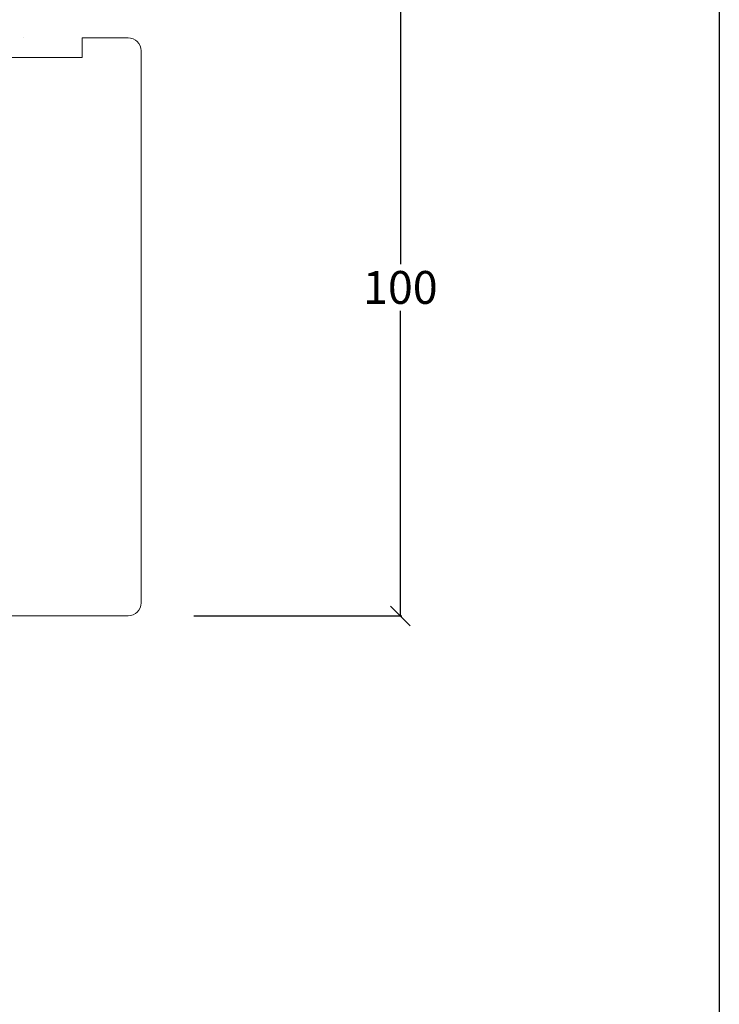
# Model space of a CAD drawing. Extents: x 25913 to 29396, y -753 to -188.
# Drawn here: x 26412 to 26518, y -463 to -313 of the extents above; entities that cross this region are included whole.
import ezdxf

# ---------------------------------------------------------------- set-up
doc = ezdxf.new("R2010")
doc.units = 0
doc.linetypes.add('0', pattern=[0])
doc.linetypes.add('28', pattern=[0])
doc.layers.get('0').update_dxf_attribs({"linetype": 'CONTINUOUS'})
doc.layers.get('DEFPOINTS').update_dxf_attribs({"linetype": 'CONTINUOUS'})
doc.layers.add('15SCHRIFT1', color=24, linetype='0', lineweight=20)
doc.layers.add('1RAHMEN', color=7, linetype='28', lineweight=50)
doc.styles.get("Standard").update_dxf_attribs({"font": 'arial.ttf'})
doc.dimstyles.new('MASS1-1 1zu2', dxfattribs={"dimtxt": 5, "dimasz": 3, "dimexe": 0.2, "dimexo": 10, "dimgap": 1, "dimtad": 0, "dimtih": 1, "dimtoh": 1, "dimdec": 0, "dimzin": 0, "dimdsep": 46, "dimtxsty": 'Standard', "dimblk1": 'OBLIQUE', "dimblk2": 'OBLIQUE', "dimsah": 1, "dimcen": 0.1, "dimclrt": 7, "dimadec": 0, "dimazin": 0, "dimtfac": 1, "dimtdec": 0, "dimtofl": 0, "dimtmove": 0, "dimatfit": 3, "dimldrblk": 'OBLIQUE', "dimfxl": 1, "dimtolj": 1, "dimtzin": 0, "dimarcsym": 0})

# ---------------------------------------------------------------- blocks, each defined once
blk = doc.blocks.new('_OBLIQUE')
at = {"color": 0, "linetype": 'ByBlock'}
blk.add_line((-0.5, -0.5), (0.5, 0.5), dxfattribs=at)
blk = doc.blocks.new('*D1067')
at = {"layer": '15SCHRIFT1', "color": 0, "lineweight": -2, "transparency": 16777216}
for p, q in [((26453.08, -303.81), (26469.74, -303.81)), ((26469.54, -303.81), (26469.54, -350.25)), ((26469.54, -403.81), (26469.54, -357.36)), ((26438.07, -403.81), (26469.74, -403.81))]:
    blk.add_line(p, q, dxfattribs=at)
at = {"layer": 'DEFPOINTS', "color": 0, "lineweight": 25, "transparency": 16777216}
for p in [(26443.08, -303.81), (26428.07, -403.81), (26469.54, -403.81)]:
    blk.add_point(p, dxfattribs=at)
at = {"layer": '15SCHRIFT1', "color": 0, "lineweight": -2, "transparency": 16777216, "xscale": 3, "yscale": 3, "zscale": 3}
for p, rotation in [((26469.54, -303.81), 90), ((26469.54, -403.81), 270)]:
    blk.add_blockref('_OBLIQUE', p, dxfattribs=dict(at, rotation=rotation))
at = {"layer": '15SCHRIFT1', "color": 7, "transparency": 16777216, "insert": (26469.54, -353.81), "char_height": 5, "attachment_point": 5}
blk.add_mtext('\\A1;100', dxfattribs=at)

msp = doc.modelspace()

# ---------------------------------------------------------------- linework, layer by layer
at = {"layer": '1RAHMEN', "lineweight": 20}
for p, q in [((26412.09, -315.81), (26412.09, -315.81)), ((26421.07, -315.81), (26428.07, -315.81)), ((26421.07, -318.81), (26421.07, -315.81)), ((26407.07, -318.81), (26421.07, -318.81)), ((26430.07, -317.81), (26430.07, -383.81)), ((26430.07, -383.81), (26430.07, -401.81)), ((26428.07, -403.81), (26409.07, -403.81))]:
    msp.add_line(p, q, dxfattribs=at)
for centre, start, end in [((26428.07, -317.81), 0, 90), ((26428.07, -401.81), 270, 0)]:
    msp.add_arc(centre, 2, start, end, dxfattribs=at)
at = {"layer": 'DEFPOINTS'}
msp.add_line((26518.1, -187.72), (26518.1, -753.38), dxfattribs=at)

# ---------------------------------------------------------------- dimensions: what is measured, and where the dimension line sits
at = {"layer": '15SCHRIFT1'}
dim = msp.add_linear_dim(base=(26469.54, -403.81), p1=(26443.08, -303.81), p2=(26428.07, -403.81), angle=90, dimstyle='MASS1-1 1zu2', dxfattribs=at)
dim.commit()
dim.dimension.update_dxf_attribs({"geometry": '*D1067', "text_midpoint": (26469.54, -353.81)})

doc.saveas('drawing.dxf')
